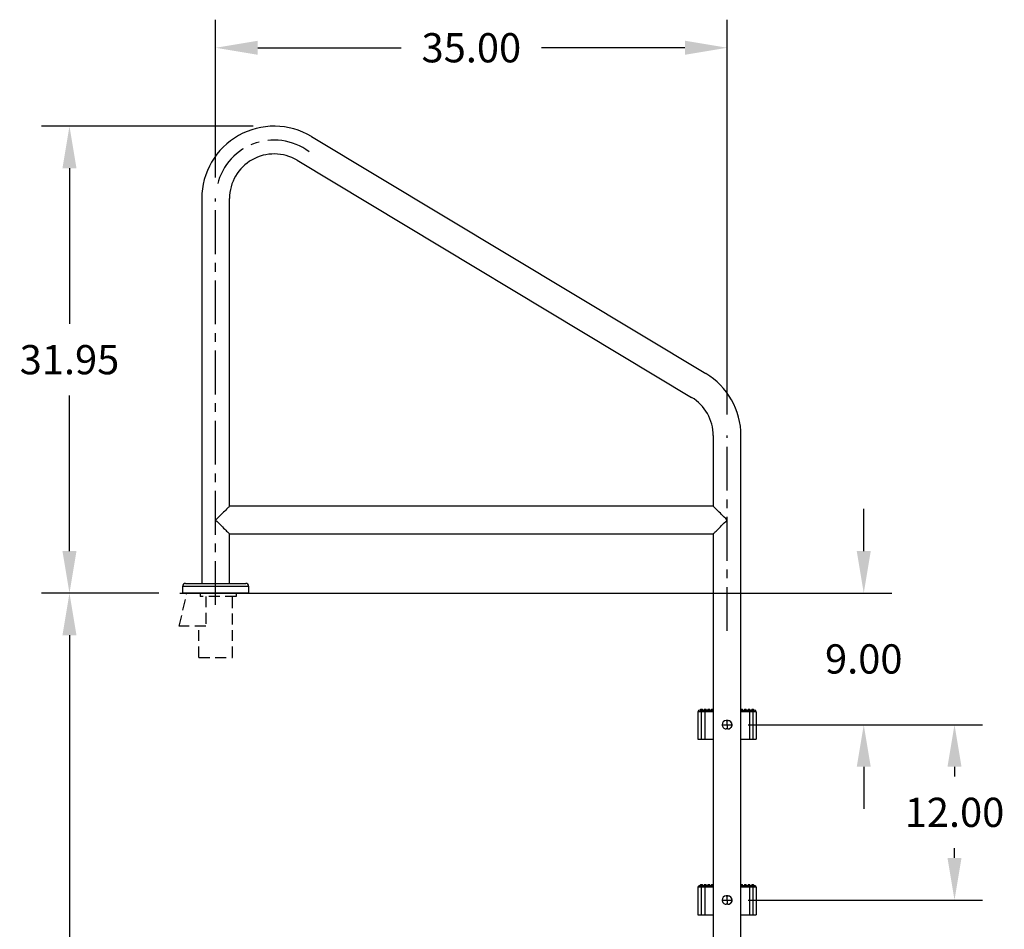
# Model space of a CAD drawing. Extents: x -13 to 104, y -135 to 12.
# Drawn here: x -13 to 54, y -85 to -23 of the extents above; entities that cross this region are included whole.
import ezdxf

# ---------------------------------------------------------------- set-up
doc = ezdxf.new("R2010")
doc.units = 0
doc.header["$LTSCALE"] = 6
doc.header["$MEASUREMENT"] = 0
doc.header["$PDSIZE"] = -1
doc.linetypes.add('CENTERX2', pattern=[0.8, 0.5, -0.1, 0.1, -0.1])
doc.linetypes.add('HIDDEN2', pattern=[0.1875, 0.125, -0.0625])
doc.layers.get('0').update_dxf_attribs({"linetype": 'CONTINUOUS'})
doc.layers.get('DEFPOINTS').update_dxf_attribs({"linetype": 'CONTINUOUS'})
doc.layers.add('HID', color=7, linetype='HIDDEN2')
doc.styles.add('ARIAL', font='ARIAL.TTF')
doc.dimstyles.get("Standard").update_dxf_attribs({"dimtxt": 0.18, "dimasz": 0.18, "dimexe": 0.18, "dimexo": 0.0625, "dimgap": 0.09, "dimtad": 0, "dimtih": 1, "dimtoh": 1, "dimdec": 4, "dimzin": 0, "dimtxsty": 'STANDARD', "dimcen": 0.09, "dimazin": 3, "dimtfac": 1, "dimtdec": 4, "dimtofl": 0, "dimtmove": 0, "dimatfit": 3, "dimtolj": 1, "dimtzin": 0})

# ---------------------------------------------------------------- blocks, each defined once
blk = doc.blocks.new('*D16')
at = {"color": 0}
for p, q in [((2.56, -30.069), (-11.923, -30.069)), ((-10.003, -32.949), (-10.003, -43.583)), ((-10.003, -59.139), (-10.003, -48.506)), ((-3.89, -62.019), (-11.923, -62.019))]:
    blk.add_line(p, q, dxfattribs=at)
for points in [[(-10.483, -32.949), (-9.523, -32.949), (-10.003, -30.069)], [(-10.483, -59.139), (-9.523, -59.139), (-10.003, -62.019)]]:
    blk.add_solid(points, dxfattribs=at)
at = {"layer": 'DEFPOINTS', "color": 0}
for p in [(-10.003, -30.069), (4, -30.069), (-2.45, -62.019)]:
    blk.add_point(p, dxfattribs=at)
at = {"color": 0, "insert": (-10.003, -46.044), "char_height": 2, "attachment_point": 5, "style": 'ARIAL'}
blk.add_mtext('\\A1;31.95', dxfattribs=at)
blk = doc.blocks.new('*D17')
at = {"color": 0}
for p, q in [((0, -33.579), (0, -22.784)), ((35, -49.799), (35, -22.784)), ((2.88, -24.704), (12.69, -24.704)), ((32.12, -24.704), (22.31, -24.704))]:
    blk.add_line(p, q, dxfattribs=at)
for points in [[(2.88, -24.224), (2.88, -25.184), (0, -24.704)], [(32.12, -24.224), (32.12, -25.184), (35, -24.704)]]:
    blk.add_solid(points, dxfattribs=at)
at = {"layer": 'DEFPOINTS', "color": 0}
for p in [(35, -24.704), (0, -35.019), (35, -51.239)]:
    blk.add_point(p, dxfattribs=at)
at = {"color": 0, "insert": (17.5, -24.704), "char_height": 2, "attachment_point": 5, "style": 'ARIAL'}
blk.add_mtext('\\A1;35.00', dxfattribs=at)
blk = doc.blocks.new('*D18')
at = {"color": 0}
for p, q in [((44.354, -59.139), (44.354, -56.259)), ((-2.45, -62.019), (46.274, -62.019)), ((36.783, -71.021), (46.274, -71.021)), ((44.354, -73.901), (44.354, -76.781))]:
    blk.add_line(p, q, dxfattribs=at)
for points in [[(43.874, -59.139), (44.834, -59.139), (44.354, -62.019)], [(43.874, -73.901), (44.834, -73.901), (44.354, -71.021)]]:
    blk.add_solid(points, dxfattribs=at)
at = {"layer": 'DEFPOINTS', "color": 0}
for p in [(-3.89, -62.019), (44.354, -62.019), (35.343, -71.021)]:
    blk.add_point(p, dxfattribs=at)
at = {"color": 0, "insert": (44.354, -66.52), "char_height": 2, "attachment_point": 5, "style": 'ARIAL'}
blk.add_mtext('\\A1;9.00', dxfattribs=at)
blk = doc.blocks.new('*D19')
at = {"color": 0}
for p, q in [((-3.89, -62.019), (-11.923, -62.019)), ((-10.003, -64.899), (-10.003, -91.558)), ((-10.003, -123.139), (-10.003, -96.481)), ((28.06, -126.019), (-11.923, -126.019))]:
    blk.add_line(p, q, dxfattribs=at)
for points in [[(-10.483, -64.899), (-9.523, -64.899), (-10.003, -62.019)], [(-10.483, -123.139), (-9.523, -123.139), (-10.003, -126.019)]]:
    blk.add_solid(points, dxfattribs=at)
at = {"layer": 'DEFPOINTS', "color": 0}
for p in [(-2.45, -62.019), (-10.003, -126.019), (29.5, -126.019)]:
    blk.add_point(p, dxfattribs=at)
at = {"color": 0, "insert": (-10.003, -94.019), "char_height": 2, "attachment_point": 5, "style": 'ARIAL'}
blk.add_mtext('\\A1;64.00', dxfattribs=at)
blk = doc.blocks.new('*D20')
at = {"color": 0}
for p, q in [((36.44, -71.019), (52.485, -71.019)), ((50.565, -73.899), (50.565, -74.555)), ((50.565, -80.139), (50.565, -79.477)), ((36.44, -83.019), (52.485, -83.019))]:
    blk.add_line(p, q, dxfattribs=at)
for points in [[(50.085, -73.899), (51.045, -73.899), (50.565, -71.019)], [(50.085, -80.139), (51.045, -80.139), (50.565, -83.019)]]:
    blk.add_solid(points, dxfattribs=at)
at = {"layer": 'DEFPOINTS', "color": 0}
for p in [(35, -71.019), (50.565, -71.019), (35, -83.019)]:
    blk.add_point(p, dxfattribs=at)
at = {"color": 0, "insert": (50.565, -77.016), "char_height": 2, "attachment_point": 5, "style": 'ARIAL'}
blk.add_mtext('\\A1;12.00', dxfattribs=at)
blk = doc.blocks.new('_ANCH-CAP')
at = {"color": 7, "linetype": 'CONTINUOUS'}
for p, q in [((-2.275, 0.45), (-2.275, 0)), ((0, 0.45), (-2.275, 0.45)), ((-2.055, 0.67), (0, 0.67)), ((1.406, 0), (-1.975, 0)), ((0, 0.67), (2.055, 0.67)), ((2.275, 0.45), (0, 0.45)), ((2.275, 0), (2.275, 0.45))]:
    blk.add_line(p, q, dxfattribs=at)
at = {"linetype": 'CONTINUOUS'}
blk.add_line((2.275, 0), (-2.275, 0), dxfattribs=at)
blk.add_line((0.95, 0), (-0.95, 0))
blk.add_line((0.95, 0), (-0.95, 0))
at = {"color": 7, "linetype": 'CONTINUOUS'}
for centre, start, end in [((-2.055, 0.45), 90, 180), ((2.055, 0.45), 0, 90)]:
    blk.add_arc(centre, 0.22, start, end, dxfattribs=at)
at = {"layer": 'HID'}
blk.add_line((-2.492, -2.26), (-1.975, 0), dxfattribs=at)
at = {"layer": 'HID', "color": 7}
for p, q in [((-1.058, 0), (-1.058, -0.218)), ((1.406, 0), (1.406, -0.218)), ((1.406, -0.218), (-1.058, -0.218)), ((-0.683, -0.218), (-0.683, -2.26)), ((1.15, -4.397, -0.157), (1.15, -0.218)), ((-0.683, -2.26), (-2.492, -2.26)), ((-1.15, -4.397), (-1.15, -2.26)), ((-1.15, -4.397), (1.15, -4.397, -0.157))]:
    blk.add_line(p, q, dxfattribs=at)

msp = doc.modelspace()

# ---------------------------------------------------------------- linework, layer by layer
at = {"color": 7}
for p, q in [((6.549, -30.776), (33.549, -46.996)), ((5.571, -32.405), (32.571, -48.625))]:
    msp.add_line(p, q, dxfattribs=at)
at = {"color": 7, "linetype": 'CONTINUOUS'}
for p, q in [((-0.95, -35.019), (-0.95, -61.349)), ((0.95, -56.069), (0.95, -35.019)), ((34.05, -51.239), (34.05, -56.069)), ((35.95, -122.019), (35.95, -51.239)), ((34.05, -56.069), (0.95, -56.069)), ((0.95, -61.349), (0.95, -57.969)), ((0.95, -57.969), (34.05, -57.969)), ((34.05, -57.969), (34.05, -122.019)), ((33.125, -70.019), (33.352, -70.019)), ((33.188, -69.957), (33.188, -70.019)), ((33.188, -69.957), (33.312, -69.957)), ((33.248, -70.075), (33.237, -70.097)), ((33.264, -70.056), (33.248, -70.075)), ((33.283, -70.04), (33.264, -70.056)), ((33.304, -70.029), (33.283, -70.04)), ((33.328, -70.022), (33.304, -70.029)), ((33.312, -70.019), (33.312, -69.957)), ((33.352, -70.019), (33.328, -70.022)), ((33.352, -70.019), (33.476, -70.019)), ((33.437, -69.957), (33.437, -70.019)), ((33.437, -69.957), (33.562, -69.957)), ((33.476, -70.019), (34.05, -70.019)), ((33.476, -70.019), (33.476, -70.144)), ((33.562, -70.019), (33.562, -69.957)), ((33.687, -69.957), (33.687, -70.019)), ((33.687, -69.957), (33.812, -69.957)), ((33.812, -70.019), (33.812, -69.957)), ((33.937, -69.957), (33.937, -70.019)), ((33.937, -69.957), (34.05, -69.957)), ((35.95, -69.957), (36.062, -69.957)), ((35.95, -70.019), (36.524, -70.019)), ((36.062, -70.019), (36.062, -69.957)), ((36.187, -69.957), (36.187, -70.019)), ((36.187, -69.957), (36.312, -69.957)), ((36.312, -70.019), (36.312, -69.957)), ((36.437, -69.957), (36.437, -70.019)), ((36.437, -69.957), (36.562, -69.957)), ((36.524, -70.019), (36.524, -70.144)), ((36.524, -70.019), (36.648, -70.019)), ((36.562, -70.019), (36.562, -69.957)), ((36.648, -70.019), (36.875, -70.019)), ((36.648, -70.019), (36.672, -70.022)), ((36.672, -70.022), (36.696, -70.029)), ((36.688, -69.957), (36.688, -70.019)), ((36.688, -69.957), (36.812, -69.957)), ((36.696, -70.029), (36.717, -70.04)), ((36.717, -70.04), (36.736, -70.056)), ((36.736, -70.056), (36.752, -70.075)), ((36.752, -70.075), (36.763, -70.097)), ((36.812, -70.019), (36.812, -69.957)), ((33, -70.144), (33, -72.019)), ((33.227, -70.144), (33, -70.144)), ((33.23, -70.12), (33.227, -70.144)), ((33.476, -70.144), (33.227, -70.144)), ((33.227, -70.144), (33.227, -72.019)), ((33.237, -70.097), (33.23, -70.12)), ((34.05, -70.144), (33.476, -70.144)), ((33.476, -70.144), (33.476, -72.019)), ((34.939, -70.738), (35.002, -70.738)), ((34.939, -70.738), (34.939, -70.738)), ((35.064, -70.739), (34.939, -70.738)), ((35.001, -70.769), (35.002, -70.738)), ((35.002, -70.738), (35.064, -70.739)), ((35.064, -70.739), (35.064, -70.739)), ((36.524, -70.144), (35.95, -70.144)), ((36.524, -70.144), (36.524, -72.019)), ((36.773, -70.144), (36.524, -70.144)), ((36.763, -70.097), (36.77, -70.12)), ((36.77, -70.12), (36.773, -70.144)), ((36.773, -70.144), (36.773, -72.019)), ((37, -70.144), (36.773, -70.144)), ((37, -70.144), (37, -72.019)), ((34.656, -71.018), (35, -71.019)), ((34.998, -71.3), (34.936, -71.3)), ((34.999, -71.27), (34.998, -71.3)), ((35.061, -71.301), (34.998, -71.3)), ((35, -71.095), (34.999, -71.132)), ((34.999, -71.132), (34.999, -71.168)), ((34.999, -71.168), (34.999, -71.203)), ((34.999, -71.203), (34.999, -71.237)), ((34.999, -71.237), (34.999, -71.27)), ((35, -70.944), (35.001, -70.907)), ((35, -70.982), (35, -70.944)), ((35, -71.019), (35, -70.982)), ((35, -71.019), (35.343, -71.021)), ((35, -71.019), (35, -71.057)), ((35, -71.057), (35, -71.095)), ((35.001, -70.802), (35.001, -70.769)), ((35.001, -70.835), (35.001, -70.802)), ((35.001, -70.871), (35.001, -70.835)), ((35.001, -70.907), (35.001, -70.871)), ((33, -72.019), (33.227, -72.019)), ((33.227, -72.019), (33.476, -72.019)), ((33.476, -72.019), (34.05, -72.019)), ((35.95, -72.019), (36.524, -72.019)), ((36.524, -72.019), (36.773, -72.019)), ((36.773, -72.019), (37, -72.019)), ((33, -82.144), (33, -84.019)), ((33.227, -82.144), (33, -82.144)), ((33.125, -82.019), (33.352, -82.019)), ((33.188, -81.957), (33.188, -82.019)), ((33.188, -81.957), (33.312, -81.957)), ((33.23, -82.12), (33.227, -82.144)), ((33.476, -82.144), (33.227, -82.144)), ((33.227, -82.144), (33.227, -84.019)), ((33.237, -82.097), (33.23, -82.12)), ((33.248, -82.075), (33.237, -82.097)), ((33.264, -82.056), (33.248, -82.075)), ((33.283, -82.04), (33.264, -82.056)), ((33.304, -82.029), (33.283, -82.04)), ((33.328, -82.022), (33.304, -82.029)), ((33.312, -82.019), (33.312, -81.957)), ((33.352, -82.019), (33.328, -82.022)), ((33.352, -82.019), (33.476, -82.019)), ((33.437, -81.957), (33.437, -82.019)), ((33.437, -81.957), (33.562, -81.957)), ((33.476, -82.019), (34.05, -82.019)), ((33.476, -82.019), (33.476, -82.144)), ((33.476, -82.144), (33.476, -84.019)), ((34.05, -82.144), (33.476, -82.144)), ((33.562, -82.019), (33.562, -81.957)), ((33.687, -81.957), (33.687, -82.019)), ((33.687, -81.957), (33.812, -81.957)), ((33.812, -82.019), (33.812, -81.957)), ((33.937, -81.957), (33.937, -82.019)), ((33.937, -81.957), (34.05, -81.957)), ((35.95, -81.957), (36.062, -81.957)), ((35.95, -82.019), (36.524, -82.019)), ((36.524, -82.144), (35.95, -82.144)), ((36.062, -82.019), (36.062, -81.957)), ((36.187, -81.957), (36.187, -82.019)), ((36.187, -81.957), (36.312, -81.957)), ((36.312, -82.019), (36.312, -81.957)), ((36.437, -81.957), (36.437, -82.019)), ((36.437, -81.957), (36.562, -81.957)), ((36.524, -82.019), (36.524, -82.144)), ((36.524, -82.019), (36.648, -82.019)), ((36.524, -82.144), (36.524, -84.019)), ((36.773, -82.144), (36.524, -82.144)), ((36.562, -82.019), (36.562, -81.957)), ((36.648, -82.019), (36.875, -82.019)), ((36.648, -82.019), (36.672, -82.022)), ((36.672, -82.022), (36.696, -82.029)), ((36.688, -81.957), (36.688, -82.019)), ((36.688, -81.957), (36.812, -81.957)), ((36.696, -82.029), (36.717, -82.04)), ((36.717, -82.04), (36.736, -82.056)), ((36.736, -82.056), (36.752, -82.075)), ((36.752, -82.075), (36.763, -82.097)), ((36.763, -82.097), (36.77, -82.12)), ((36.77, -82.12), (36.773, -82.144)), ((36.773, -82.144), (36.773, -84.019)), ((37, -82.144), (36.773, -82.144)), ((36.812, -82.019), (36.812, -81.957)), ((37, -82.144), (37, -84.019)), ((34.939, -82.738), (35.002, -82.738)), ((34.939, -82.738), (34.939, -82.738)), ((35.064, -82.739), (34.939, -82.738)), ((35.001, -82.769), (35.002, -82.738)), ((35.001, -82.802), (35.001, -82.769)), ((35.001, -82.835), (35.001, -82.802)), ((35.001, -82.871), (35.001, -82.835)), ((35.001, -82.907), (35.001, -82.871)), ((35.002, -82.738), (35.064, -82.739)), ((35.064, -82.739), (35.064, -82.739)), ((34.656, -83.018), (35, -83.019)), ((34.998, -83.3), (34.936, -83.3)), ((34.999, -83.27), (34.998, -83.3)), ((35.061, -83.301), (34.998, -83.3)), ((35, -83.095), (34.999, -83.132)), ((34.999, -83.132), (34.999, -83.168)), ((34.999, -83.168), (34.999, -83.203)), ((34.999, -83.203), (34.999, -83.237)), ((34.999, -83.237), (34.999, -83.27)), ((35, -82.944), (35.001, -82.907)), ((35, -82.982), (35, -82.944)), ((35, -83.019), (35, -82.982)), ((35, -83.019), (35.343, -83.021)), ((35, -83.019), (35, -83.057)), ((35, -83.057), (35, -83.095)), ((33, -84.019), (33.227, -84.019)), ((33.227, -84.019), (33.476, -84.019)), ((33.476, -84.019), (34.05, -84.019)), ((35.95, -84.019), (36.524, -84.019)), ((36.524, -84.019), (36.773, -84.019)), ((36.773, -84.019), (37, -84.019))]:
    msp.add_line(p, q, dxfattribs=at)
at = {"color": 7, "linetype": 'CENTERX2'}
for p, q in [((0, -62.825), (0, -35.019)), ((35, -64.603), (35, -51.239))]:
    msp.add_line(p, q, dxfattribs=at)
at = {"color": 7, "linetype": 'CONTINUOUS', "flags": 128}
for points in [[(0.95, -56.069), (0.949, -56.071), (0.939, -56.08), (0.92, -56.1), (0.891, -56.129), (0.853, -56.167), (0.806, -56.213), (0.751, -56.268), (0.689, -56.331), (0.619, -56.401), (0.543, -56.477), (0.461, -56.558), (0.375, -56.645), (0.284, -56.735), (0.191, -56.828), (0.096, -56.923), (0, -57.019)], [(35, -57.019), (34.904, -56.923), (34.809, -56.828), (34.716, -56.735), (34.625, -56.645), (34.539, -56.558), (34.457, -56.477), (34.381, -56.401), (34.311, -56.331), (34.249, -56.268), (34.194, -56.213), (34.147, -56.167), (34.109, -56.129), (34.08, -56.1), (34.061, -56.08), (34.051, -56.071), (34.05, -56.069)], [(0, -57.019), (0.096, -57.116), (0.191, -57.211), (0.284, -57.304), (0.375, -57.394), (0.461, -57.48), (0.543, -57.562), (0.619, -57.638), (0.689, -57.708), (0.751, -57.771), (0.806, -57.826), (0.853, -57.872), (0.891, -57.91), (0.92, -57.939), (0.939, -57.958), (0.949, -57.968), (0.95, -57.969)], [(34.05, -57.969), (34.051, -57.968), (34.061, -57.958), (34.08, -57.939), (34.109, -57.91), (34.147, -57.872), (34.194, -57.826), (34.249, -57.771), (34.311, -57.708), (34.381, -57.638), (34.457, -57.562), (34.539, -57.48), (34.625, -57.394), (34.716, -57.304), (34.809, -57.211), (34.904, -57.116), (35, -57.019)]]:
    msp.add_lwpolyline(points, dxfattribs=at)
at = {"color": 7}
for centre, radius, start, end in [((4, -35.019), 4.95, 59.00562, 180), ((4, -35.019), 3.05, 59.00562, 180), ((31, -51.239), 4.95, 360, 59.00562), ((31, -51.239), 3.05, 0, 59.0066)]:
    msp.add_arc(centre, radius, start, end, dxfattribs=at)
at = {"color": 7, "linetype": 'CENTERX2'}
msp.add_arc((4, -35.019), 4, 53.23105, 169.92134, dxfattribs=at)
at = {"color": 7, "linetype": 'CONTINUOUS'}
for centre, radius, start, end in [((33.125, -70.144), 0.125, 90, 180), ((36.875, -70.144), 0.125, 0, 90), ((34.937, -71.019), 0.281, 89.68567, 179.68566), ((35.062, -71.02), 0.281, 269.6855, 89.68572), ((35.062, -71.02), 0.281, 359.68568, 89.68566), ((34.937, -71.019), 0.281, 179.68555, 269.68557), ((35.062, -71.02), 0.281, 269.68555, 359.68557), ((33.125, -82.144), 0.125, 90, 180), ((36.875, -82.144), 0.125, 0, 90), ((34.937, -83.019), 0.281, 89.68567, 179.68566), ((35.062, -83.02), 0.281, 269.6855, 89.68572), ((35.062, -83.02), 0.281, 359.68568, 89.68566), ((34.937, -83.019), 0.281, 179.68555, 269.68557), ((35.062, -83.02), 0.281, 269.68555, 359.68557)]:
    msp.add_arc(centre, radius, start, end, dxfattribs=at)

# ---------------------------------------------------------------- block references
msp.add_blockref('_ANCH-CAP', (0, -62.019))

# ---------------------------------------------------------------- dimensions: what is measured, and where the dimension line sits
at = {"color": 7}
dim = msp.add_linear_dim(base=(35, -24.704), p1=(0, -35.019), p2=(35, -51.239), dimstyle='STANDARD', override={"dimscale": 16, "dimtxt": 0.125, "dimexe": 0.12, "dimexo": 0.09, "dimdec": 2, "dimtxsty": 'ARIAL', "dimcen": 0.19, "dimtdec": 2}, dxfattribs=at)
dim.commit()
dim.dimension.update_dxf_attribs({"geometry": '*D17', "text_midpoint": (17.5, -24.704)})
for base, p2, picture, middle in [((-10.003, -30.069), (4, -30.069), '*D16', (-10.003, -46.044)), ((-10.003, -126.019), (29.5, -126.019), '*D19', (-10.003, -94.019))]:
    dim = msp.add_linear_dim(base=base, p1=(-2.45, -62.019), p2=p2, angle=90, dimstyle='STANDARD', override={"dimscale": 16, "dimtxt": 0.125, "dimexe": 0.12, "dimexo": 0.09, "dimdec": 2, "dimtxsty": 'ARIAL', "dimcen": 0.19, "dimtdec": 2}, dxfattribs=at)
    dim.commit()
    dim.dimension.update_dxf_attribs({"geometry": picture, "text_midpoint": middle})
for base, p1, p2, picture, middle in [((44.354, -62.019), (35.343, -71.021), (-3.89, -62.019), '*D18', (44.354, -66.52)), ((50.565, -71.019), (35, -83.019), (35, -71.019), '*D20', (50.565, -77.016))]:
    dim = msp.add_linear_dim(base=base, p1=p1, p2=p2, angle=90, dimstyle='STANDARD', override={"dimscale": 16, "dimtxt": 0.125, "dimexe": 0.12, "dimexo": 0.09, "dimdec": 2, "dimtxsty": 'ARIAL', "dimcen": 0.19, "dimtdec": 2}, dxfattribs=at)
    dim.commit()
    dim.dimension.update_dxf_attribs({"geometry": picture, "text_midpoint": middle, "dimtype": 160})

doc.saveas('drawing.dxf')
